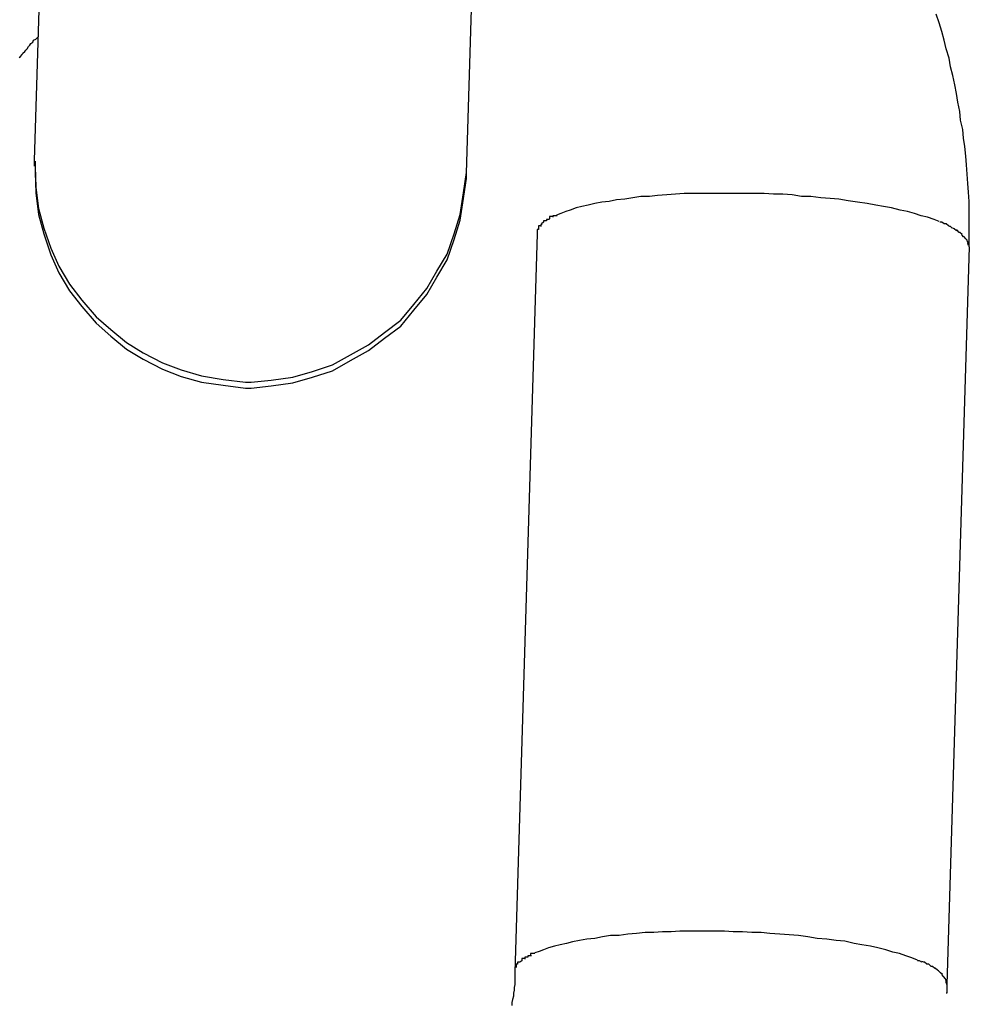
# Model space of a CAD drawing. Extents: x -64 to 64, y -26 to 26.
# Drawn here: x 22 to 22, y -13 to -12 of the extents above; entities that cross this region are included whole.
import ezdxf

# ---------------------------------------------------------------- set-up
doc = ezdxf.new("R2010")
doc.units = 0
doc.layers.get('0').update_dxf_attribs({"linetype": 'CONTINUOUS'})

msp = doc.modelspace()

# ---------------------------------------------------------------- linework, layer by layer
at = {"color": 0}
for points in [[(22.1351, -12.4199), (22.1325, -12.505)], [(22.1925, -12.5068), (22.1951, -12.4217)], [(22.2623, -12.517), (22.2623, -12.5157), (22.2623, -12.5144), (22.2623, -12.5132), (22.2623, -12.512), (22.2623, -12.5107), (22.2622, -12.5094), (22.2621, -12.5082), (22.262, -12.5069), (22.2619, -12.5056), (22.2618, -12.5044), (22.2617, -12.5031), (22.2615, -12.5019), (22.2614, -12.5007), (22.2611, -12.4994), (22.261, -12.4982), (22.2607, -12.4969), (22.2605, -12.4957), (22.2603, -12.4945), (22.26, -12.4932), (22.2597, -12.492), (22.2595, -12.4908), (22.2591, -12.4895), (22.2588, -12.4883), (22.2585, -12.4871), (22.2581, -12.4859), (22.2577, -12.4847)], [(22.1304, -12.4907), (22.1306, -12.4906), (22.1308, -12.4903), (22.1309, -12.4901), (22.1312, -12.4899), (22.1313, -12.4897), (22.1315, -12.4895), (22.1317, -12.4892), (22.1319, -12.489), (22.132, -12.4888), (22.1323, -12.4886), (22.1324, -12.4883), (22.1327, -12.4882), (22.1331, -12.4878)], [(22.1325, -12.505), (22.1325, -12.5058)], [(22.1326, -12.5051), (22.1326, -12.5051), (22.1326, -12.5051), (22.1326, -12.5051), (22.1326, -12.5051), (22.1326, -12.5051), (22.1326, -12.5051), (22.1326, -12.5051), (22.1326, -12.5051), (22.1326, -12.5054), (22.1326, -12.5054), (22.1326, -12.5054), (22.1326, -12.5054), (22.1326, -12.5056), (22.1326, -12.5056), (22.1326, -12.5056), (22.1326, -12.5056), (22.1326, -12.5059), (22.1326, -12.5059), (22.1327, -12.5087), (22.1331, -12.5117), (22.1338, -12.5144), (22.1348, -12.5172), (22.1359, -12.5197), (22.1374, -12.5222), (22.1391, -12.5244), (22.1411, -12.5267), (22.1431, -12.5285), (22.1453, -12.5303), (22.1476, -12.5317), (22.1503, -12.5331), (22.1529, -12.5341), (22.1557, -12.5349), (22.1587, -12.5354), (22.1618, -12.5358)], [(22.1326, -12.5051), (22.1326, -12.5051), (22.1326, -12.5051), (22.1326, -12.5051), (22.1326, -12.5051), (22.1326, -12.5051), (22.1326, -12.5051), (22.1326, -12.5051), (22.1326, -12.5051), (22.1326, -12.5054), (22.1326, -12.5054), (22.1326, -12.5054), (22.1326, -12.5054), (22.1326, -12.5056), (22.1326, -12.5056), (22.1326, -12.5056), (22.1326, -12.5056), (22.1326, -12.5059), (22.1326, -12.5059), (22.1327, -12.5087), (22.1331, -12.5117), (22.1338, -12.5144), (22.1348, -12.5172), (22.1359, -12.5197), (22.1374, -12.5222), (22.1391, -12.5244), (22.1411, -12.5267), (22.1431, -12.5285), (22.1453, -12.5303), (22.1476, -12.5317), (22.1503, -12.5331), (22.1529, -12.5341), (22.1557, -12.5349), (22.1587, -12.5354), (22.1618, -12.5358)], [(22.1326, -12.5059), (22.1326, -12.5059), (22.1326, -12.5059), (22.1326, -12.5059), (22.1326, -12.5059), (22.1326, -12.5059), (22.1326, -12.5059), (22.1326, -12.5059), (22.1326, -12.5059), (22.1326, -12.5062), (22.1326, -12.5062), (22.1326, -12.5062), (22.1326, -12.5062), (22.1326, -12.5064), (22.1326, -12.5064), (22.1326, -12.5064), (22.1326, -12.5064), (22.1326, -12.5067), (22.1326, -12.5067), (22.1327, -12.5095), (22.1331, -12.5125), (22.1338, -12.5152), (22.1348, -12.5181), (22.1359, -12.5206), (22.1374, -12.5231), (22.1391, -12.5253), (22.1411, -12.5276), (22.1431, -12.5294), (22.1453, -12.5312), (22.1476, -12.5326), (22.1503, -12.534), (22.1529, -12.535), (22.1557, -12.5358), (22.1587, -12.5362), (22.1618, -12.5366)], [(22.1326, -12.5059), (22.1326, -12.5059), (22.1326, -12.5059), (22.1326, -12.5059), (22.1326, -12.5059), (22.1326, -12.5059), (22.1326, -12.5059), (22.1326, -12.5059), (22.1326, -12.5059), (22.1326, -12.5062), (22.1326, -12.5062), (22.1326, -12.5062), (22.1326, -12.5062), (22.1326, -12.5064), (22.1326, -12.5064), (22.1326, -12.5064), (22.1326, -12.5064), (22.1326, -12.5067), (22.1326, -12.5067), (22.1327, -12.5095), (22.1331, -12.5125), (22.1338, -12.5152), (22.1348, -12.5181), (22.1359, -12.5206), (22.1374, -12.5231), (22.1391, -12.5253), (22.1411, -12.5276), (22.1431, -12.5294), (22.1453, -12.5312), (22.1476, -12.5326), (22.1503, -12.534), (22.1529, -12.535), (22.1557, -12.5358), (22.1587, -12.5362), (22.1618, -12.5366)], [(22.1618, -12.5358), (22.1618, -12.5358), (22.1618, -12.5358), (22.1618, -12.5358), (22.1618, -12.5358), (22.1618, -12.5358), (22.1618, -12.5358), (22.1618, -12.5358), (22.1618, -12.5358), (22.1621, -12.5358), (22.1621, -12.5358), (22.1621, -12.5358), (22.1621, -12.5358), (22.1623, -12.5358), (22.1623, -12.5358), (22.1623, -12.5358), (22.1623, -12.5358), (22.1626, -12.5358), (22.1626, -12.5358), (22.1654, -12.5355), (22.1684, -12.5351), (22.1711, -12.5343), (22.1739, -12.5334), (22.1764, -12.532), (22.1789, -12.5306), (22.1811, -12.5289), (22.1834, -12.5272), (22.1852, -12.525), (22.187, -12.5228), (22.1884, -12.5204), (22.1898, -12.518), (22.1908, -12.5152), (22.1916, -12.5125), (22.1921, -12.5095), (22.1925, -12.5067)], [(22.1618, -12.5358), (22.1618, -12.5358), (22.1618, -12.5358), (22.1618, -12.5358), (22.1618, -12.5358), (22.1618, -12.5358), (22.1618, -12.5358), (22.1618, -12.5358), (22.1618, -12.5358), (22.1621, -12.5358), (22.1621, -12.5358), (22.1621, -12.5358), (22.1621, -12.5358), (22.1623, -12.5358), (22.1623, -12.5358), (22.1623, -12.5358), (22.1623, -12.5358), (22.1626, -12.5358), (22.1626, -12.5358), (22.1654, -12.5355), (22.1684, -12.5351), (22.1711, -12.5343), (22.1739, -12.5334), (22.1764, -12.532), (22.1789, -12.5306), (22.1811, -12.5289), (22.1834, -12.5272), (22.1852, -12.525), (22.187, -12.5228), (22.1884, -12.5204), (22.1898, -12.518), (22.1908, -12.5152), (22.1916, -12.5125), (22.1921, -12.5095), (22.1925, -12.5067)], [(22.1925, -12.5076), (22.1925, -12.5068)], [(22.1925, -12.5068), (22.1925, -12.5068)], [(22.1618, -12.5366), (22.1618, -12.5366), (22.1618, -12.5366), (22.1618, -12.5366), (22.1618, -12.5366), (22.1618, -12.5366), (22.1618, -12.5366), (22.1618, -12.5366), (22.1618, -12.5366), (22.1621, -12.5366), (22.1621, -12.5366), (22.1621, -12.5366), (22.1621, -12.5366), (22.1623, -12.5366), (22.1623, -12.5366), (22.1623, -12.5366), (22.1623, -12.5366), (22.1626, -12.5366), (22.1626, -12.5366), (22.1654, -12.5363), (22.1684, -12.5359), (22.1711, -12.5351), (22.1739, -12.5342), (22.1764, -12.5328), (22.1789, -12.5314), (22.1811, -12.5297), (22.1834, -12.528), (22.1852, -12.5258), (22.187, -12.5236), (22.1884, -12.5212), (22.1898, -12.5188), (22.1908, -12.516), (22.1916, -12.5133), (22.1921, -12.5103), (22.1925, -12.5075)], [(22.1618, -12.5366), (22.1618, -12.5366), (22.1618, -12.5366), (22.1618, -12.5366), (22.1618, -12.5366), (22.1618, -12.5366), (22.1618, -12.5366), (22.1618, -12.5366), (22.1618, -12.5366), (22.1621, -12.5366), (22.1621, -12.5366), (22.1621, -12.5366), (22.1621, -12.5366), (22.1623, -12.5366), (22.1623, -12.5366), (22.1623, -12.5366), (22.1623, -12.5366), (22.1626, -12.5366), (22.1626, -12.5366), (22.1654, -12.5363), (22.1684, -12.5359), (22.1711, -12.5351), (22.1739, -12.5342), (22.1764, -12.5328), (22.1789, -12.5314), (22.1811, -12.5297), (22.1834, -12.528), (22.1852, -12.5258), (22.187, -12.5236), (22.1884, -12.5212), (22.1898, -12.5188), (22.1908, -12.516), (22.1916, -12.5133), (22.1921, -12.5103), (22.1925, -12.5075)], [(22.2581, -12.5135), (22.2574, -12.5132), (22.2565, -12.5129), (22.2556, -12.5127), (22.2547, -12.5124), (22.2537, -12.5121), (22.2527, -12.5119), (22.2515, -12.5116), (22.2504, -12.5114), (22.2493, -12.5112), (22.2481, -12.511), (22.2468, -12.5108), (22.2455, -12.5106), (22.2442, -12.5104), (22.243, -12.5103), (22.2417, -12.5102), (22.2403, -12.51), (22.239, -12.51), (22.2377, -12.5098), (22.2364, -12.5097), (22.2351, -12.5097), (22.2338, -12.5096), (22.2326, -12.5096), (22.2314, -12.5096), (22.2301, -12.5096), (22.2289, -12.5096), (22.2277, -12.5096), (22.2265, -12.5096), (22.2252, -12.5096), (22.224, -12.5096), (22.2227, -12.5096), (22.2215, -12.5097), (22.2203, -12.5098), (22.219, -12.5099), (22.2179, -12.51), (22.2167, -12.51), (22.2156, -12.5102), (22.2145, -12.5104), (22.2133, -12.5105), (22.2123, -12.5107), (22.2113, -12.5108), (22.2103, -12.511), (22.2094, -12.5112), (22.2085, -12.5114), (22.2077, -12.5116), (22.2069, -12.5119), (22.2063, -12.5121), (22.2056, -12.5124), (22.205, -12.5126)], [(22.203, -12.5139), (22.203, -12.5139), (22.2028, -12.5139), (22.2028, -12.5139), (22.2028, -12.5139), (22.2028, -12.5139), (22.2028, -12.5139), (22.2028, -12.5139), (22.2028, -12.5139), (22.2028, -12.5139), (22.2028, -12.5139), (22.2028, -12.5139), (22.2028, -12.5139), (22.2028, -12.5139), (22.2028, -12.5139), (22.2028, -12.5139), (22.2028, -12.5139), (22.2028, -12.5142)], [(22.203, -12.5139), (22.203, -12.5139), (22.2028, -12.5139), (22.2028, -12.5139), (22.2028, -12.5139), (22.2028, -12.5139), (22.2028, -12.5139), (22.2028, -12.5139), (22.2028, -12.5139), (22.2028, -12.5139), (22.2028, -12.5139), (22.2028, -12.5139), (22.2028, -12.5139), (22.2028, -12.5139), (22.2028, -12.5139), (22.2028, -12.5139), (22.2028, -12.5139), (22.2028, -12.5142)], [(22.2032, -12.5136), (22.2029, -12.5138)], [(22.2036, -12.5134), (22.2036, -12.5134), (22.2033, -12.5134), (22.2033, -12.5134), (22.2033, -12.5134), (22.2033, -12.5134), (22.2033, -12.5134), (22.2033, -12.5134), (22.2033, -12.5134), (22.2033, -12.5134), (22.2032, -12.5134), (22.2032, -12.5134), (22.2032, -12.5134), (22.2032, -12.5134), (22.2032, -12.5134), (22.2032, -12.5134), (22.2032, -12.5134), (22.2032, -12.5136)], [(22.2036, -12.5134), (22.2036, -12.5134), (22.2033, -12.5134), (22.2033, -12.5134), (22.2033, -12.5134), (22.2033, -12.5134), (22.2033, -12.5134), (22.2033, -12.5134), (22.2033, -12.5134), (22.2033, -12.5134), (22.2032, -12.5134), (22.2032, -12.5134), (22.2032, -12.5134), (22.2032, -12.5134), (22.2032, -12.5134), (22.2032, -12.5134), (22.2032, -12.5134), (22.2032, -12.5136)], [(22.204, -12.5132), (22.204, -12.5132), (22.2038, -12.5132), (22.2038, -12.5132), (22.2038, -12.5132), (22.2038, -12.5132), (22.2038, -12.5132), (22.2038, -12.5132), (22.2038, -12.5132), (22.2038, -12.5132), (22.2036, -12.5132), (22.2036, -12.5132), (22.2036, -12.5132), (22.2036, -12.5132), (22.2036, -12.5132), (22.2036, -12.5132), (22.2036, -12.5132), (22.2036, -12.5134)], [(22.204, -12.5132), (22.204, -12.5132), (22.2038, -12.5132), (22.2038, -12.5132), (22.2038, -12.5132), (22.2038, -12.5132), (22.2038, -12.5132), (22.2038, -12.5132), (22.2038, -12.5132), (22.2038, -12.5132), (22.2036, -12.5132), (22.2036, -12.5132), (22.2036, -12.5132), (22.2036, -12.5132), (22.2036, -12.5132), (22.2036, -12.5132), (22.2036, -12.5132), (22.2036, -12.5134)], [(22.2045, -12.5128), (22.2045, -12.5128), (22.2042, -12.5128), (22.2042, -12.5128), (22.2042, -12.5128), (22.2042, -12.5128), (22.2042, -12.5128), (22.2042, -12.5128), (22.2042, -12.5128), (22.2042, -12.5128), (22.204, -12.5128), (22.204, -12.5128), (22.204, -12.5128), (22.204, -12.5128), (22.204, -12.5128), (22.204, -12.5128), (22.204, -12.5128), (22.204, -12.5131)], [(22.2045, -12.5128), (22.2045, -12.5128), (22.2042, -12.5128), (22.2042, -12.5128), (22.2042, -12.5128), (22.2042, -12.5128), (22.2042, -12.5128), (22.2042, -12.5128), (22.2042, -12.5128), (22.2042, -12.5128), (22.204, -12.5128), (22.204, -12.5128), (22.204, -12.5128), (22.204, -12.5128), (22.204, -12.5128), (22.204, -12.5128), (22.204, -12.5128), (22.204, -12.5131)], [(22.2051, -12.5127), (22.2051, -12.5127), (22.2048, -12.5127), (22.2048, -12.5127), (22.2048, -12.5127), (22.2048, -12.5127), (22.2048, -12.5127), (22.2048, -12.5127), (22.2048, -12.5127), (22.2048, -12.5127), (22.2045, -12.5127), (22.2045, -12.5127), (22.2045, -12.5127), (22.2045, -12.5127), (22.2045, -12.5127), (22.2045, -12.5127), (22.2045, -12.5127), (22.2045, -12.5129)], [(22.2051, -12.5127), (22.2051, -12.5127), (22.2048, -12.5127), (22.2048, -12.5127), (22.2048, -12.5127), (22.2048, -12.5127), (22.2048, -12.5127), (22.2048, -12.5127), (22.2048, -12.5127), (22.2048, -12.5127), (22.2045, -12.5127), (22.2045, -12.5127), (22.2045, -12.5127), (22.2045, -12.5127), (22.2045, -12.5127), (22.2045, -12.5127), (22.2045, -12.5127), (22.2045, -12.5129)], [(22.2588, -12.5138), (22.2588, -12.5138), (22.2585, -12.5136), (22.2585, -12.5136), (22.2585, -12.5136), (22.2585, -12.5136), (22.2584, -12.5136), (22.2584, -12.5136), (22.2584, -12.5136), (22.2584, -12.5136), (22.2582, -12.5136), (22.2582, -12.5136), (22.2582, -12.5136), (22.2582, -12.5136), (22.2582, -12.5136), (22.2582, -12.5136), (22.2582, -12.5136), (22.2582, -12.5136)], [(22.2588, -12.5138), (22.2588, -12.5138), (22.2585, -12.5136), (22.2585, -12.5136), (22.2585, -12.5136), (22.2585, -12.5136), (22.2584, -12.5136), (22.2584, -12.5136), (22.2584, -12.5136), (22.2584, -12.5136), (22.2582, -12.5136), (22.2582, -12.5136), (22.2582, -12.5136), (22.2582, -12.5136), (22.2582, -12.5136), (22.2582, -12.5136), (22.2582, -12.5136), (22.2582, -12.5136)], [(22.2594, -12.5141), (22.2594, -12.5141), (22.2591, -12.5138), (22.2591, -12.5138), (22.2591, -12.5138), (22.2591, -12.5138), (22.2591, -12.5138), (22.2591, -12.5138), (22.2591, -12.5138), (22.2591, -12.5138), (22.2588, -12.5138), (22.2588, -12.5138), (22.2588, -12.5138), (22.2588, -12.5138), (22.2588, -12.5138), (22.2588, -12.5138), (22.2588, -12.5138), (22.2588, -12.5138)], [(22.2594, -12.5141), (22.2594, -12.5141), (22.2591, -12.5138), (22.2591, -12.5138), (22.2591, -12.5138), (22.2591, -12.5138), (22.2591, -12.5138), (22.2591, -12.5138), (22.2591, -12.5138), (22.2591, -12.5138), (22.2588, -12.5138), (22.2588, -12.5138), (22.2588, -12.5138), (22.2588, -12.5138), (22.2588, -12.5138), (22.2588, -12.5138), (22.2588, -12.5138), (22.2588, -12.5138)], [(22.2023, -12.5152), (22.1992, -12.6177)], [(22.2025, -12.5146), (22.2025, -12.5146), (22.2023, -12.5146), (22.2023, -12.5146), (22.2023, -12.5146), (22.2023, -12.5146), (22.2023, -12.5146), (22.2023, -12.5146), (22.2023, -12.5146), (22.2023, -12.5149), (22.2023, -12.5149), (22.2023, -12.5149), (22.2023, -12.5149), (22.2023, -12.5149), (22.2023, -12.5149), (22.2023, -12.5149), (22.2023, -12.5149), (22.2023, -12.5152)], [(22.2025, -12.5146), (22.2025, -12.5146), (22.2023, -12.5146), (22.2023, -12.5146), (22.2023, -12.5146), (22.2023, -12.5146), (22.2023, -12.5146), (22.2023, -12.5146), (22.2023, -12.5146), (22.2023, -12.5149), (22.2023, -12.5149), (22.2023, -12.5149), (22.2023, -12.5149), (22.2023, -12.5149), (22.2023, -12.5149), (22.2023, -12.5149), (22.2023, -12.5149), (22.2023, -12.5152)], [(22.2028, -12.5141), (22.2028, -12.5141), (22.2025, -12.5141), (22.2025, -12.5141), (22.2025, -12.5141), (22.2025, -12.5141), (22.2025, -12.5141), (22.2025, -12.5141), (22.2025, -12.5141), (22.2025, -12.5143), (22.2025, -12.5143), (22.2025, -12.5143), (22.2025, -12.5143), (22.2025, -12.5143), (22.2025, -12.5143), (22.2025, -12.5143), (22.2025, -12.5143), (22.2025, -12.5146)], [(22.2028, -12.5141), (22.2028, -12.5141), (22.2025, -12.5141), (22.2025, -12.5141), (22.2025, -12.5141), (22.2025, -12.5141), (22.2025, -12.5141), (22.2025, -12.5141), (22.2025, -12.5141), (22.2025, -12.5143), (22.2025, -12.5143), (22.2025, -12.5143), (22.2025, -12.5143), (22.2025, -12.5143), (22.2025, -12.5143), (22.2025, -12.5143), (22.2025, -12.5143), (22.2025, -12.5146)], [(22.2599, -12.5144), (22.2599, -12.5144), (22.2597, -12.5142), (22.2597, -12.5142), (22.2597, -12.5142), (22.2597, -12.5142), (22.2596, -12.5142), (22.2596, -12.5142), (22.2596, -12.5142), (22.2596, -12.5142), (22.2594, -12.5141), (22.2594, -12.5141), (22.2594, -12.5141), (22.2594, -12.5141), (22.2594, -12.5141), (22.2594, -12.5141), (22.2594, -12.5141), (22.2594, -12.5141)], [(22.2599, -12.5144), (22.2599, -12.5144), (22.2597, -12.5142), (22.2597, -12.5142), (22.2597, -12.5142), (22.2597, -12.5142), (22.2596, -12.5142), (22.2596, -12.5142), (22.2596, -12.5142), (22.2596, -12.5142), (22.2594, -12.5141), (22.2594, -12.5141), (22.2594, -12.5141), (22.2594, -12.5141), (22.2594, -12.5141), (22.2594, -12.5141), (22.2594, -12.5141), (22.2594, -12.5141)], [(22.2605, -12.5148), (22.2605, -12.5148), (22.2602, -12.5145), (22.2602, -12.5145), (22.2602, -12.5145), (22.2602, -12.5145), (22.2602, -12.5145), (22.2602, -12.5145), (22.2602, -12.5145), (22.2602, -12.5145), (22.26, -12.5144), (22.26, -12.5144), (22.26, -12.5144), (22.26, -12.5144), (22.26, -12.5144), (22.26, -12.5144), (22.26, -12.5144), (22.26, -12.5144)], [(22.2605, -12.5148), (22.2605, -12.5148), (22.2602, -12.5145), (22.2602, -12.5145), (22.2602, -12.5145), (22.2602, -12.5145), (22.2602, -12.5145), (22.2602, -12.5145), (22.2602, -12.5145), (22.2602, -12.5145), (22.26, -12.5144), (22.26, -12.5144), (22.26, -12.5144), (22.26, -12.5144), (22.26, -12.5144), (22.26, -12.5144), (22.26, -12.5144), (22.26, -12.5144)], [(22.2609, -12.515), (22.2609, -12.515), (22.2606, -12.5147), (22.2606, -12.5147), (22.2606, -12.5147), (22.2606, -12.5147), (22.2606, -12.5147), (22.2606, -12.5147), (22.2606, -12.5147), (22.2606, -12.5147), (22.2605, -12.5147), (22.2605, -12.5147), (22.2605, -12.5147), (22.2605, -12.5147), (22.2605, -12.5147), (22.2605, -12.5147), (22.2605, -12.5147), (22.2605, -12.5147)], [(22.2609, -12.515), (22.2609, -12.515), (22.2606, -12.5147), (22.2606, -12.5147), (22.2606, -12.5147), (22.2606, -12.5147), (22.2606, -12.5147), (22.2606, -12.5147), (22.2606, -12.5147), (22.2606, -12.5147), (22.2605, -12.5147), (22.2605, -12.5147), (22.2605, -12.5147), (22.2605, -12.5147), (22.2605, -12.5147), (22.2605, -12.5147), (22.2605, -12.5147), (22.2605, -12.5147)], [(22.2613, -12.5153), (22.2613, -12.5153), (22.261, -12.515), (22.261, -12.515), (22.261, -12.515), (22.261, -12.515), (22.261, -12.515), (22.261, -12.515), (22.261, -12.515), (22.261, -12.515), (22.2609, -12.515), (22.2609, -12.515), (22.2609, -12.515), (22.2609, -12.515), (22.2609, -12.515), (22.2609, -12.515), (22.2609, -12.515), (22.2609, -12.515)], [(22.2613, -12.5153), (22.2613, -12.5153), (22.261, -12.515), (22.261, -12.515), (22.261, -12.515), (22.261, -12.515), (22.261, -12.515), (22.261, -12.515), (22.261, -12.515), (22.261, -12.515), (22.2609, -12.515), (22.2609, -12.515), (22.2609, -12.515), (22.2609, -12.515), (22.2609, -12.515), (22.2609, -12.515), (22.2609, -12.515), (22.2609, -12.515)], [(22.2615, -12.5156), (22.2615, -12.5156), (22.2613, -12.5154), (22.2613, -12.5154), (22.2613, -12.5154), (22.2613, -12.5154), (22.2613, -12.5154), (22.2613, -12.5154), (22.2613, -12.5154), (22.2613, -12.5154), (22.2612, -12.5153), (22.2612, -12.5153), (22.2612, -12.5153), (22.2612, -12.5153), (22.2612, -12.5153), (22.2612, -12.5153), (22.2612, -12.5153), (22.2612, -12.5153)], [(22.2615, -12.5156), (22.2615, -12.5156), (22.2613, -12.5154), (22.2613, -12.5154), (22.2613, -12.5154), (22.2613, -12.5154), (22.2613, -12.5154), (22.2613, -12.5154), (22.2613, -12.5154), (22.2613, -12.5154), (22.2612, -12.5153), (22.2612, -12.5153), (22.2612, -12.5153), (22.2612, -12.5153), (22.2612, -12.5153), (22.2612, -12.5153), (22.2612, -12.5153), (22.2612, -12.5153)], [(22.2618, -12.5159), (22.2618, -12.5159), (22.2616, -12.5156), (22.2616, -12.5156), (22.2616, -12.5156), (22.2616, -12.5156), (22.2616, -12.5156), (22.2616, -12.5156), (22.2616, -12.5156), (22.2616, -12.5156), (22.2615, -12.5156), (22.2615, -12.5156), (22.2615, -12.5156), (22.2615, -12.5156), (22.2615, -12.5156), (22.2615, -12.5156), (22.2615, -12.5156), (22.2615, -12.5156)], [(22.2618, -12.5159), (22.2618, -12.5159), (22.2616, -12.5156), (22.2616, -12.5156), (22.2616, -12.5156), (22.2616, -12.5156), (22.2616, -12.5156), (22.2616, -12.5156), (22.2616, -12.5156), (22.2616, -12.5156), (22.2615, -12.5156), (22.2615, -12.5156), (22.2615, -12.5156), (22.2615, -12.5156), (22.2615, -12.5156), (22.2615, -12.5156), (22.2615, -12.5156), (22.2615, -12.5156)], [(22.262, -12.5161), (22.262, -12.5161), (22.2618, -12.5159), (22.2618, -12.5159), (22.2618, -12.5159), (22.2618, -12.5159), (22.2618, -12.5159), (22.2618, -12.5159), (22.2618, -12.5159), (22.2618, -12.5159), (22.2618, -12.5159), (22.2618, -12.5159), (22.2618, -12.5159), (22.2618, -12.5159), (22.2618, -12.5159), (22.2618, -12.5159), (22.2618, -12.5159), (22.2618, -12.5159)], [(22.262, -12.5161), (22.262, -12.5161), (22.2618, -12.5159), (22.2618, -12.5159), (22.2618, -12.5159), (22.2618, -12.5159), (22.2618, -12.5159), (22.2618, -12.5159), (22.2618, -12.5159), (22.2618, -12.5159), (22.2618, -12.5159), (22.2618, -12.5159), (22.2618, -12.5159), (22.2618, -12.5159), (22.2618, -12.5159), (22.2618, -12.5159), (22.2618, -12.5159), (22.2618, -12.5159)], [(22.2622, -12.5164), (22.2622, -12.5164), (22.262, -12.5162), (22.262, -12.5162), (22.262, -12.5162), (22.262, -12.5162), (22.262, -12.5162), (22.262, -12.5162), (22.262, -12.5162), (22.262, -12.5162), (22.262, -12.5161), (22.262, -12.5161), (22.262, -12.5161), (22.262, -12.5161), (22.262, -12.5161), (22.262, -12.5161), (22.262, -12.5161), (22.262, -12.5161)], [(22.2622, -12.5164), (22.2622, -12.5164), (22.262, -12.5162), (22.262, -12.5162), (22.262, -12.5162), (22.262, -12.5162), (22.262, -12.5162), (22.262, -12.5162), (22.262, -12.5162), (22.262, -12.5162), (22.262, -12.5161), (22.262, -12.5161), (22.262, -12.5161), (22.262, -12.5161), (22.262, -12.5161), (22.262, -12.5161), (22.262, -12.5161), (22.262, -12.5161)], [(22.2622, -12.5168), (22.2622, -12.5168), (22.2621, -12.5165), (22.2621, -12.5165), (22.2621, -12.5165), (22.2621, -12.5165), (22.2621, -12.5165), (22.2621, -12.5165), (22.2621, -12.5165), (22.2621, -12.5165), (22.2621, -12.5164), (22.2621, -12.5164), (22.2621, -12.5164), (22.2621, -12.5164), (22.2621, -12.5164), (22.2621, -12.5164), (22.2621, -12.5164), (22.2621, -12.5164)], [(22.2622, -12.5168), (22.2622, -12.5168), (22.2621, -12.5165), (22.2621, -12.5165), (22.2621, -12.5165), (22.2621, -12.5165), (22.2621, -12.5165), (22.2621, -12.5165), (22.2621, -12.5165), (22.2621, -12.5165), (22.2621, -12.5164), (22.2621, -12.5164), (22.2621, -12.5164), (22.2621, -12.5164), (22.2621, -12.5164), (22.2621, -12.5164), (22.2621, -12.5164), (22.2621, -12.5164)], [(22.2623, -12.517), (22.2623, -12.5167)], [(22.2623, -12.517), (22.2592, -12.6194)], [(22.2551, -12.616), (22.2543, -12.6157), (22.2535, -12.6154), (22.2526, -12.6151), (22.2517, -12.6149), (22.2507, -12.6146), (22.2496, -12.6143), (22.2486, -12.6141), (22.2474, -12.6139), (22.2463, -12.6137), (22.245, -12.6134), (22.2438, -12.6133), (22.2425, -12.6131), (22.2412, -12.613), (22.2399, -12.6128), (22.2386, -12.6126), (22.2373, -12.6125), (22.236, -12.6124), (22.2346, -12.6123), (22.2334, -12.6122), (22.2321, -12.6122), (22.2308, -12.6121), (22.2295, -12.6121), (22.2283, -12.612), (22.227, -12.612), (22.2258, -12.612), (22.2246, -12.612), (22.2234, -12.612), (22.2221, -12.612), (22.2209, -12.6121), (22.2197, -12.6121), (22.2185, -12.6122), (22.2173, -12.6122), (22.2161, -12.6123), (22.2149, -12.6124), (22.2137, -12.6126), (22.2125, -12.6126), (22.2114, -12.6128), (22.2103, -12.613), (22.2092, -12.6131), (22.2082, -12.6133), (22.2072, -12.6135), (22.2064, -12.6137), (22.2055, -12.6139), (22.2047, -12.6141), (22.2039, -12.6143), (22.2032, -12.6146), (22.2026, -12.6148), (22.202, -12.615)], [(22.202, -12.6151), (22.202, -12.6151), (22.2017, -12.6151), (22.2017, -12.6151), (22.2017, -12.6151), (22.2017, -12.6151), (22.2017, -12.6151), (22.2017, -12.6151), (22.2017, -12.6151), (22.2017, -12.6151), (22.2014, -12.6151), (22.2014, -12.6151), (22.2014, -12.6151), (22.2014, -12.6151), (22.2014, -12.6151), (22.2014, -12.6151), (22.2014, -12.6151), (22.2014, -12.6154)], [(22.202, -12.6151), (22.202, -12.6151), (22.2017, -12.6151), (22.2017, -12.6151), (22.2017, -12.6151), (22.2017, -12.6151), (22.2017, -12.6151), (22.2017, -12.6151), (22.2017, -12.6151), (22.2017, -12.6151), (22.2014, -12.6151), (22.2014, -12.6151), (22.2014, -12.6151), (22.2014, -12.6151), (22.2014, -12.6151), (22.2014, -12.6151), (22.2014, -12.6151), (22.2014, -12.6154)], [(22.1999, -12.6163), (22.1999, -12.6163), (22.1996, -12.6163), (22.1996, -12.6163), (22.1996, -12.6163), (22.1996, -12.6163), (22.1996, -12.6163), (22.1996, -12.6163), (22.1996, -12.6163), (22.1996, -12.6163), (22.1996, -12.6163), (22.1996, -12.6163), (22.1996, -12.6163), (22.1996, -12.6163), (22.1996, -12.6163), (22.1996, -12.6163), (22.1996, -12.6163), (22.1996, -12.6166)], [(22.1999, -12.6163), (22.1999, -12.6163), (22.1996, -12.6163), (22.1996, -12.6163), (22.1996, -12.6163), (22.1996, -12.6163), (22.1996, -12.6163), (22.1996, -12.6163), (22.1996, -12.6163), (22.1996, -12.6163), (22.1996, -12.6163), (22.1996, -12.6163), (22.1996, -12.6163), (22.1996, -12.6163), (22.1996, -12.6163), (22.1996, -12.6163), (22.1996, -12.6163), (22.1996, -12.6166)], [(22.2002, -12.6161), (22.1999, -12.6163)], [(22.2006, -12.6158), (22.2006, -12.6158), (22.2003, -12.6158), (22.2003, -12.6158), (22.2003, -12.6158), (22.2003, -12.6158), (22.2003, -12.6158), (22.2003, -12.6158), (22.2003, -12.6158), (22.2003, -12.6158), (22.2002, -12.6158), (22.2002, -12.6158), (22.2002, -12.6158), (22.2002, -12.6158), (22.2002, -12.6158), (22.2002, -12.6158), (22.2002, -12.6158), (22.2002, -12.6161)], [(22.2006, -12.6158), (22.2006, -12.6158), (22.2003, -12.6158), (22.2003, -12.6158), (22.2003, -12.6158), (22.2003, -12.6158), (22.2003, -12.6158), (22.2003, -12.6158), (22.2003, -12.6158), (22.2003, -12.6158), (22.2002, -12.6158), (22.2002, -12.6158), (22.2002, -12.6158), (22.2002, -12.6158), (22.2002, -12.6158), (22.2002, -12.6158), (22.2002, -12.6158), (22.2002, -12.6161)], [(22.201, -12.6156), (22.201, -12.6156), (22.2007, -12.6156), (22.2007, -12.6156), (22.2007, -12.6156), (22.2007, -12.6156), (22.2007, -12.6156), (22.2007, -12.6156), (22.2007, -12.6156), (22.2007, -12.6156), (22.2006, -12.6156), (22.2006, -12.6156), (22.2006, -12.6156), (22.2006, -12.6156), (22.2006, -12.6156), (22.2006, -12.6156), (22.2006, -12.6156), (22.2006, -12.6159)], [(22.201, -12.6156), (22.201, -12.6156), (22.2007, -12.6156), (22.2007, -12.6156), (22.2007, -12.6156), (22.2007, -12.6156), (22.2007, -12.6156), (22.2007, -12.6156), (22.2007, -12.6156), (22.2007, -12.6156), (22.2006, -12.6156), (22.2006, -12.6156), (22.2006, -12.6156), (22.2006, -12.6156), (22.2006, -12.6156), (22.2006, -12.6156), (22.2006, -12.6156), (22.2006, -12.6159)], [(22.2015, -12.6154), (22.2015, -12.6154), (22.2012, -12.6154), (22.2012, -12.6154), (22.2012, -12.6154), (22.2012, -12.6154), (22.2012, -12.6154), (22.2012, -12.6154), (22.2012, -12.6154), (22.2012, -12.6154), (22.201, -12.6154), (22.201, -12.6154), (22.201, -12.6154), (22.201, -12.6154), (22.201, -12.6154), (22.201, -12.6154), (22.201, -12.6154), (22.201, -12.6156)], [(22.2015, -12.6154), (22.2015, -12.6154), (22.2012, -12.6154), (22.2012, -12.6154), (22.2012, -12.6154), (22.2012, -12.6154), (22.2012, -12.6154), (22.2012, -12.6154), (22.2012, -12.6154), (22.2012, -12.6154), (22.201, -12.6154), (22.201, -12.6154), (22.201, -12.6154), (22.201, -12.6154), (22.201, -12.6154), (22.201, -12.6154), (22.201, -12.6154), (22.201, -12.6156)], [(22.2557, -12.6163), (22.2557, -12.6163), (22.2554, -12.6161), (22.2554, -12.6161), (22.2554, -12.6161), (22.2554, -12.6161), (22.2553, -12.6161), (22.2553, -12.6161), (22.2553, -12.6161), (22.2553, -12.6161), (22.2551, -12.6161), (22.2551, -12.6161), (22.2551, -12.6161), (22.2551, -12.6161), (22.2551, -12.6161), (22.2551, -12.6161), (22.2551, -12.6161), (22.2551, -12.6161)], [(22.2557, -12.6163), (22.2557, -12.6163), (22.2554, -12.6161), (22.2554, -12.6161), (22.2554, -12.6161), (22.2554, -12.6161), (22.2553, -12.6161), (22.2553, -12.6161), (22.2553, -12.6161), (22.2553, -12.6161), (22.2551, -12.6161), (22.2551, -12.6161), (22.2551, -12.6161), (22.2551, -12.6161), (22.2551, -12.6161), (22.2551, -12.6161), (22.2551, -12.6161), (22.2551, -12.6161)], [(22.2564, -12.6166), (22.2564, -12.6166), (22.2561, -12.6163), (22.2561, -12.6163), (22.2561, -12.6163), (22.2561, -12.6163), (22.256, -12.6163), (22.256, -12.6163), (22.256, -12.6163), (22.256, -12.6163), (22.2557, -12.6162), (22.2557, -12.6162), (22.2557, -12.6162), (22.2557, -12.6162), (22.2557, -12.6162), (22.2557, -12.6162), (22.2557, -12.6162), (22.2557, -12.6162)], [(22.2564, -12.6166), (22.2564, -12.6166), (22.2561, -12.6163), (22.2561, -12.6163), (22.2561, -12.6163), (22.2561, -12.6163), (22.256, -12.6163), (22.256, -12.6163), (22.256, -12.6163), (22.256, -12.6163), (22.2557, -12.6162), (22.2557, -12.6162), (22.2557, -12.6162), (22.2557, -12.6162), (22.2557, -12.6162), (22.2557, -12.6162), (22.2557, -12.6162), (22.2557, -12.6162)], [(22.1992, -12.6177), (22.1992, -12.6181), (22.1992, -12.6185), (22.1992, -12.619), (22.1992, -12.6194), (22.1991, -12.6198), (22.1991, -12.6202), (22.199, -12.6206), (22.199, -12.621), (22.1989, -12.6215), (22.1988, -12.6219), (22.1988, -12.6223)], [(22.1995, -12.617), (22.1995, -12.617), (22.1992, -12.617), (22.1992, -12.617), (22.1992, -12.617), (22.1992, -12.617), (22.1992, -12.617), (22.1992, -12.617), (22.1992, -12.617), (22.1992, -12.6173), (22.1992, -12.6173), (22.1992, -12.6173), (22.1992, -12.6173), (22.1992, -12.6174), (22.1992, -12.6174), (22.1992, -12.6174), (22.1992, -12.6174), (22.1992, -12.6177)], [(22.1995, -12.617), (22.1995, -12.617), (22.1992, -12.617), (22.1992, -12.617), (22.1992, -12.617), (22.1992, -12.617), (22.1992, -12.617), (22.1992, -12.617), (22.1992, -12.617), (22.1992, -12.6173), (22.1992, -12.6173), (22.1992, -12.6173), (22.1992, -12.6173), (22.1992, -12.6174), (22.1992, -12.6174), (22.1992, -12.6174), (22.1992, -12.6174), (22.1992, -12.6177)], [(22.1996, -12.6166), (22.1996, -12.6166), (22.1994, -12.6166), (22.1994, -12.6166), (22.1994, -12.6166), (22.1994, -12.6166), (22.1994, -12.6166), (22.1994, -12.6166), (22.1994, -12.6166), (22.1994, -12.6167), (22.1994, -12.6167), (22.1994, -12.6167), (22.1994, -12.6167), (22.1994, -12.6167), (22.1994, -12.6167), (22.1994, -12.6167), (22.1994, -12.6167), (22.1994, -12.617)], [(22.1996, -12.6166), (22.1996, -12.6166), (22.1994, -12.6166), (22.1994, -12.6166), (22.1994, -12.6166), (22.1994, -12.6166), (22.1994, -12.6166), (22.1994, -12.6166), (22.1994, -12.6166), (22.1994, -12.6167), (22.1994, -12.6167), (22.1994, -12.6167), (22.1994, -12.6167), (22.1994, -12.6167), (22.1994, -12.6167), (22.1994, -12.6167), (22.1994, -12.6167), (22.1994, -12.617)], [(22.257, -12.6169), (22.257, -12.6169), (22.2567, -12.6166), (22.2567, -12.6166), (22.2567, -12.6166), (22.2567, -12.6166), (22.2566, -12.6166), (22.2566, -12.6166), (22.2566, -12.6166), (22.2566, -12.6166), (22.2564, -12.6166), (22.2564, -12.6166), (22.2564, -12.6166), (22.2564, -12.6166), (22.2564, -12.6166), (22.2564, -12.6166), (22.2564, -12.6166), (22.2564, -12.6166)], [(22.257, -12.6169), (22.257, -12.6169), (22.2567, -12.6166), (22.2567, -12.6166), (22.2567, -12.6166), (22.2567, -12.6166), (22.2566, -12.6166), (22.2566, -12.6166), (22.2566, -12.6166), (22.2566, -12.6166), (22.2564, -12.6166), (22.2564, -12.6166), (22.2564, -12.6166), (22.2564, -12.6166), (22.2564, -12.6166), (22.2564, -12.6166), (22.2564, -12.6166), (22.2564, -12.6166)], [(22.2575, -12.6172), (22.2575, -12.6172), (22.2572, -12.6169), (22.2572, -12.6169), (22.2572, -12.6169), (22.2572, -12.6169), (22.2572, -12.6169), (22.2572, -12.6169), (22.2572, -12.6169), (22.2572, -12.6169), (22.257, -12.6169), (22.257, -12.6169), (22.257, -12.6169), (22.257, -12.6169), (22.257, -12.6169), (22.257, -12.6169), (22.257, -12.6169), (22.257, -12.6169)], [(22.2575, -12.6172), (22.2575, -12.6172), (22.2572, -12.6169), (22.2572, -12.6169), (22.2572, -12.6169), (22.2572, -12.6169), (22.2572, -12.6169), (22.2572, -12.6169), (22.2572, -12.6169), (22.2572, -12.6169), (22.257, -12.6169), (22.257, -12.6169), (22.257, -12.6169), (22.257, -12.6169), (22.257, -12.6169), (22.257, -12.6169), (22.257, -12.6169), (22.257, -12.6169)], [(22.2579, -12.6174), (22.2579, -12.6174), (22.2576, -12.6172), (22.2576, -12.6172), (22.2576, -12.6172), (22.2576, -12.6172), (22.2576, -12.6172), (22.2576, -12.6172), (22.2576, -12.6172), (22.2576, -12.6172), (22.2575, -12.6171), (22.2575, -12.6171), (22.2575, -12.6171), (22.2575, -12.6171), (22.2575, -12.6171), (22.2575, -12.6171), (22.2575, -12.6171), (22.2575, -12.6171)], [(22.2579, -12.6174), (22.2579, -12.6174), (22.2576, -12.6172), (22.2576, -12.6172), (22.2576, -12.6172), (22.2576, -12.6172), (22.2576, -12.6172), (22.2576, -12.6172), (22.2576, -12.6172), (22.2576, -12.6172), (22.2575, -12.6171), (22.2575, -12.6171), (22.2575, -12.6171), (22.2575, -12.6171), (22.2575, -12.6171), (22.2575, -12.6171), (22.2575, -12.6171), (22.2575, -12.6171)], [(22.2583, -12.6178), (22.2583, -12.6178), (22.258, -12.6175), (22.258, -12.6175), (22.258, -12.6175), (22.258, -12.6175), (22.258, -12.6175), (22.258, -12.6175), (22.258, -12.6175), (22.258, -12.6175), (22.2579, -12.6174), (22.2579, -12.6174), (22.2579, -12.6174), (22.2579, -12.6174), (22.2579, -12.6174), (22.2579, -12.6174), (22.2579, -12.6174), (22.2579, -12.6174)], [(22.2583, -12.6178), (22.2583, -12.6178), (22.258, -12.6175), (22.258, -12.6175), (22.258, -12.6175), (22.258, -12.6175), (22.258, -12.6175), (22.258, -12.6175), (22.258, -12.6175), (22.258, -12.6175), (22.2579, -12.6174), (22.2579, -12.6174), (22.2579, -12.6174), (22.2579, -12.6174), (22.2579, -12.6174), (22.2579, -12.6174), (22.2579, -12.6174), (22.2579, -12.6174)], [(22.2586, -12.618), (22.2586, -12.618), (22.2583, -12.6178), (22.2583, -12.6178), (22.2583, -12.6178), (22.2583, -12.6178), (22.2583, -12.6178), (22.2583, -12.6178), (22.2583, -12.6178), (22.2583, -12.6178), (22.2583, -12.6178), (22.2583, -12.6178), (22.2583, -12.6178), (22.2583, -12.6178), (22.2583, -12.6178), (22.2583, -12.6178), (22.2583, -12.6178), (22.2583, -12.6178)], [(22.2586, -12.618), (22.2586, -12.618), (22.2583, -12.6178), (22.2583, -12.6178), (22.2583, -12.6178), (22.2583, -12.6178), (22.2583, -12.6178), (22.2583, -12.6178), (22.2583, -12.6178), (22.2583, -12.6178), (22.2583, -12.6178), (22.2583, -12.6178), (22.2583, -12.6178), (22.2583, -12.6178), (22.2583, -12.6178), (22.2583, -12.6178), (22.2583, -12.6178), (22.2583, -12.6178)], [(22.2587, -12.6183), (22.2587, -12.6183), (22.2585, -12.618), (22.2585, -12.618), (22.2585, -12.618), (22.2585, -12.618), (22.2585, -12.618), (22.2585, -12.618), (22.2585, -12.618), (22.2585, -12.618), (22.2585, -12.618), (22.2585, -12.618), (22.2585, -12.618), (22.2585, -12.618), (22.2585, -12.618), (22.2585, -12.618), (22.2585, -12.618), (22.2585, -12.618)], [(22.2587, -12.6183), (22.2587, -12.6183), (22.2585, -12.618), (22.2585, -12.618), (22.2585, -12.618), (22.2585, -12.618), (22.2585, -12.618), (22.2585, -12.618), (22.2585, -12.618), (22.2585, -12.618), (22.2585, -12.618), (22.2585, -12.618), (22.2585, -12.618), (22.2585, -12.618), (22.2585, -12.618), (22.2585, -12.618), (22.2585, -12.618), (22.2585, -12.618)], [(22.259, -12.6186), (22.259, -12.6186), (22.2587, -12.6183), (22.2587, -12.6183), (22.2587, -12.6183), (22.2587, -12.6183), (22.2587, -12.6183), (22.2587, -12.6183), (22.2587, -12.6183), (22.2587, -12.6183), (22.2587, -12.6183), (22.2587, -12.6183), (22.2587, -12.6183), (22.2587, -12.6183), (22.2587, -12.6183), (22.2587, -12.6183), (22.2587, -12.6183), (22.2587, -12.6183)], [(22.259, -12.6186), (22.259, -12.6186), (22.2587, -12.6183), (22.2587, -12.6183), (22.2587, -12.6183), (22.2587, -12.6183), (22.2587, -12.6183), (22.2587, -12.6183), (22.2587, -12.6183), (22.2587, -12.6183), (22.2587, -12.6183), (22.2587, -12.6183), (22.2587, -12.6183), (22.2587, -12.6183), (22.2587, -12.6183), (22.2587, -12.6183), (22.2587, -12.6183), (22.2587, -12.6183)], [(22.2591, -12.6189), (22.2591, -12.6189), (22.259, -12.6186), (22.259, -12.6186), (22.259, -12.6186), (22.259, -12.6186), (22.259, -12.6186), (22.259, -12.6186), (22.259, -12.6186), (22.259, -12.6186), (22.259, -12.6186), (22.259, -12.6186), (22.259, -12.6186), (22.259, -12.6186), (22.259, -12.6186), (22.259, -12.6186), (22.259, -12.6186), (22.259, -12.6186)], [(22.2591, -12.6189), (22.2591, -12.6189), (22.259, -12.6186), (22.259, -12.6186), (22.259, -12.6186), (22.259, -12.6186), (22.259, -12.6186), (22.259, -12.6186), (22.259, -12.6186), (22.259, -12.6186), (22.259, -12.6186), (22.259, -12.6186), (22.259, -12.6186), (22.259, -12.6186), (22.259, -12.6186), (22.259, -12.6186), (22.259, -12.6186), (22.259, -12.6186)], [(22.2591, -12.6192), (22.2591, -12.6192), (22.2591, -12.6189), (22.2591, -12.6189), (22.2591, -12.6189), (22.2591, -12.6189), (22.2591, -12.6189), (22.2591, -12.6189), (22.2591, -12.6189), (22.2591, -12.6189), (22.2591, -12.6189), (22.2591, -12.6189), (22.2591, -12.6189), (22.2591, -12.6189), (22.2591, -12.6189), (22.2591, -12.6189), (22.2591, -12.6189), (22.2591, -12.6189)], [(22.2591, -12.6192), (22.2591, -12.6192), (22.2591, -12.6189), (22.2591, -12.6189), (22.2591, -12.6189), (22.2591, -12.6189), (22.2591, -12.6189), (22.2591, -12.6189), (22.2591, -12.6189), (22.2591, -12.6189), (22.2591, -12.6189), (22.2591, -12.6189), (22.2591, -12.6189), (22.2591, -12.6189), (22.2591, -12.6189), (22.2591, -12.6189), (22.2591, -12.6189), (22.2591, -12.6189)], [(22.2592, -12.6194), (22.2592, -12.6191)], [(22.2592, -12.6205), (22.2592, -12.6205), (22.2592, -12.6205), (22.2592, -12.6205), (22.2592, -12.6205), (22.2592, -12.6205), (22.2592, -12.6205), (22.2592, -12.6205), (22.2592, -12.6206), (22.2591, -12.6206), (22.2591, -12.6206), (22.2591, -12.6206), (22.2591, -12.6206), (22.2591, -12.6206), (22.2591, -12.6206), (22.2591, -12.6206), (22.2591, -12.6206), (22.2591, -12.6206), (22.2591, -12.6206), (22.2591, -12.6206), (22.2591, -12.6206), (22.2591, -12.6206), (22.2591, -12.6206), (22.2591, -12.6206), (22.2591, -12.6206), (22.2591, -12.6206), (22.2591, -12.6206), (22.2591, -12.6206), (22.2591, -12.6206)], [(22.2592, -12.6194), (22.2592, -12.6205)]]:
    msp.add_lwpolyline(points, dxfattribs=at)

doc.saveas('drawing.dxf')
